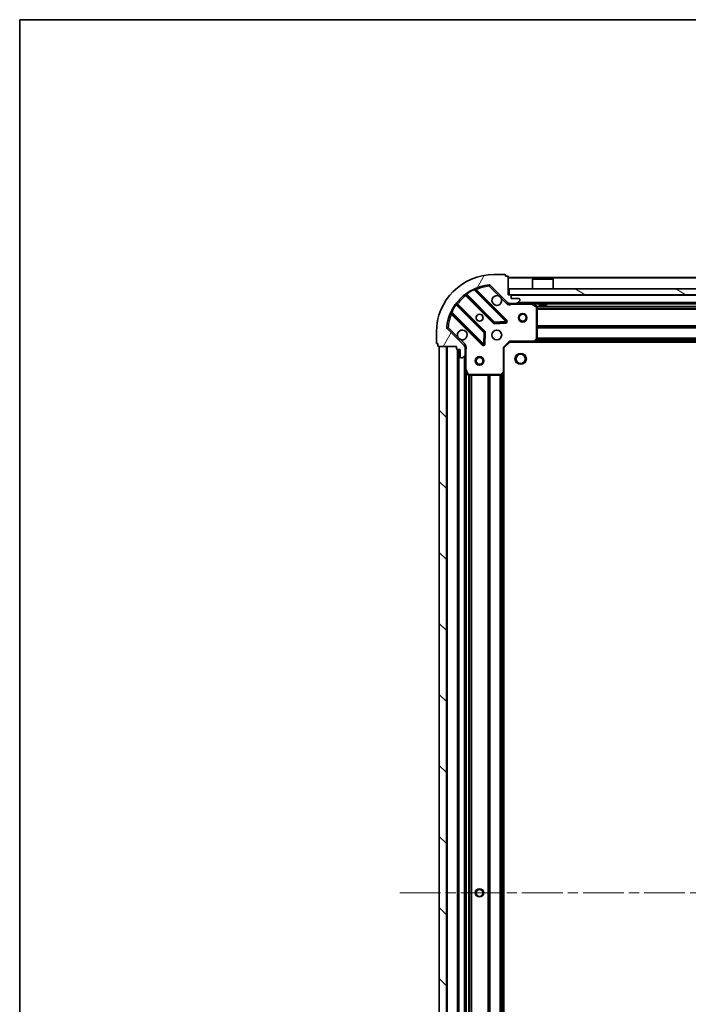
# Model space of a CAD drawing. Units: millimetres. Extents: x 0 to 8271, y 0 to 1546.
# Drawn here: x 988 to 1220, y 1203 to 1546 of the extents above; entities that cross this region are included whole.
import ezdxf

# ---------------------------------------------------------------- set-up
doc = ezdxf.new("R2010")
doc.units = ezdxf.units.MM
doc.header["$LTSCALE"] = 2.5
doc.linetypes.add('CHAIN', pattern=[0.35429999999999995, 0.2362, -0.0295, 0.0591, -0.0295])
for name, color, linetype, lineweight in [('Border (ISO)', 7, 'Continuous', 35), ('Centerline (ISO)', 131, 'Continuous', 18), ('Hatch (ISO)', 1, 'Continuous', 18), ('Visible (ISO)', 7, 'Continuous', 35), ('Visible Narrow (ISO)', 7, 'Continuous', 25)]:
    doc.layers.add(name, color=color, linetype=linetype, lineweight=lineweight)

# ---------------------------------------------------------------- blocks, each defined once
blk = doc.blocks.new('図面枠 tk図枠')
at = {"layer": 'Border (ISO)'}
for q in [(405.4999999999999, 289), (14.50000000000001, 8.000000000000007)]:
    blk.add_line((14.49999999999999, 289), q, dxfattribs=at)

msp = doc.modelspace()

# ---------------------------------------------------------------- hatches: boundary and pattern name
at = {"layer": 'Hatch (ISO)'}
h = msp.add_hatch(dxfattribs=at)
h.set_pattern_fill('ANSI31', color=256, scale=139.7, angle=14.99997778074499, style=0)
h.set_pattern_definition([(59.999977780745, (907.75, -44.00000000000004), (-15.12296522761323, 8.731255864673823), [])])
edge = h.paths.add_edge_path()
edge.add_line((1139.394347807223, 1431.875012766953), (1139.394347807223, 1431.175012766953))
edge.add_ellipse((1139.694347807222, 1431.175012766953), major_axis=(-3.3e-15, -0.2999999999999958), ratio=1, start_angle=270.0000000000006, end_angle=360.000000000004)
edge.add_line((1139.694347807222, 1430.875012766953), (1140.694347807222, 1430.875012766953))
edge.add_line((1140.694347807222, 1430.875012766953), (1140.694347807222, 1428.175012766953))
edge.add_ellipse((1140.994347807223, 1428.175012766953), major_axis=(2.2e-15, -0.3000000000000014), ratio=1, start_angle=269.9999999999996, end_angle=359.9999999999996)
edge.add_line((1140.994347807223, 1427.875012766953), (1141.187241026036, 1427.875012766953))
edge.add_ellipse((1141.187241026036, 1428.375012766952), major_axis=(0.4999999999999984, 0), ratio=1, start_angle=270, end_angle=314.9999999999971)
edge.add_line((1141.540794416629, 1428.02145937636), (1142.247901197816, 1428.728566157546))
edge.add_ellipse((1141.894347807222, 1429.082119548139), major_axis=(0.3535533905932309, 0.3535533905932953), ratio=1, start_angle=269.9999999999991, end_angle=314.9999999999948)
edge.add_line((1142.394347807222, 1429.082119548139), (1142.394347807222, 1431.46079920458))
edge.add_ellipse((1141.394347807223, 1431.46079920458), major_axis=(1.1e-15, 1), ratio=1, start_angle=270.0000000000001, end_angle=315.0000000000001)
edge.add_line((1142.101454588409, 1432.167905985766), (1136.123469809046, 1438.145890765129))
edge.add_ellipse((1136.477023199639, 1438.499444155723), major_axis=(-0.3535533905933093, 0.3535533905932353), ratio=1, start_angle=39.172893488872376, end_angle=90.0000000000012, ccw=False)
edge.add_ellipse((1152.394347807222, 1436.875012766953), major_axis=(1.675194869668967, 16.41474100157035), ratio=1, start_angle=11.654213022238594, end_angle=89.99999999999989, ccw=False)
edge.add_ellipse((1150.769916418453, 1452.792337374536), major_axis=(0.4974163939869648, 0.0507634808990754), ratio=1, start_angle=39.17289348887158, end_angle=90.00000000000239, ccw=False)
edge.add_line((1151.123469809046, 1453.145890765129), (1157.101454588409, 1447.167905985766))
edge.add_ellipse((1157.808561369596, 1447.875012766953), major_axis=(0.7071067811865551, -0.7071067811865531), ratio=1, start_angle=269.9999999999999, end_angle=314.9999999999999)
edge.add_line((1157.808561369596, 1446.875012766953), (1160.187241026036, 1446.875012766953))
edge.add_ellipse((1160.187241026036, 1447.375012766953), major_axis=(0.4999999999999849, -6.7e-15), ratio=1, start_angle=270.0000000000007, end_angle=314.9999999999964)
edge.add_line((1160.540794416629, 1447.021459376359), (1161.247901197816, 1447.728566157546))
edge.add_ellipse((1160.894347807222, 1448.082119548139), major_axis=(0.3535533905932664, 0.3535533905932909), ratio=1, start_angle=270.0000000000009, end_angle=315.0000000000021)
edge.add_line((1161.394347807222, 1448.082119548139), (1161.394347807222, 1448.275012766953))
edge.add_ellipse((1161.094347807223, 1448.275012766953), major_axis=(-1.1e-15, 0.3000000000000025), ratio=1, start_angle=269.9999999999998, end_angle=359.9999999999998)
edge.add_line((1161.094347807223, 1448.575012766953), (1158.394347807222, 1448.575012766953))
edge.add_line((1158.394347807222, 1448.575012766953), (1158.394347807222, 1449.575012766953))
edge.add_ellipse((1158.094347807222, 1449.575012766953), major_axis=(4.4e-15, 0.2999999999999969), ratio=1, start_angle=270.0000000000076, end_angle=360.0000000000042)
edge.add_line((1158.094347807222, 1449.875012766953), (1157.394347807223, 1449.875012766953))
edge.add_line((1157.394347807223, 1449.875012766953), (1157.394347807223, 1456.075012766953))
edge.add_ellipse((1157.094347807222, 1456.075012766953), major_axis=(-2.2e-15, 0.3000000000000014), ratio=1, start_angle=270.0000000000064, end_angle=359.9999999999996)
edge.add_line((1157.094347807222, 1456.375012766953), (1156.394347807222, 1456.375012766953))
edge.add_line((1156.394347807222, 1456.375012766953), (1156.394347807222, 1456.575012766952))
edge.add_ellipse((1156.094347807222, 1456.575012766952), major_axis=(2.2e-15, 0.299999999999998), ratio=1, start_angle=270.0000000000004, end_angle=360.0000000000004)
edge.add_line((1156.094347807222, 1456.875012766953), (1152.394347807222, 1456.875012766953))
edge.add_ellipse((1152.394347807222, 1436.875012766953), major_axis=(-20, -8.9e-15), ratio=1, start_angle=270, end_angle=360)
edge.add_line((1132.394347807222, 1436.875012766953), (1132.394347807222, 1433.175012766953))
edge.add_ellipse((1132.694347807222, 1433.175012766953), major_axis=(0, -0.3000000000000003), ratio=1, start_angle=270, end_angle=360)
edge.add_line((1132.694347807222, 1432.875012766953), (1132.894347807222, 1432.875012766953))
edge.add_line((1132.894347807222, 1432.875012766953), (1132.894347807222, 1432.175012766953))
edge.add_ellipse((1133.194347807222, 1432.175012766952), major_axis=(3.3e-15, -0.3000000000000025), ratio=1, start_angle=269.9999999999994, end_angle=359.9999999999994)
edge.add_line((1133.194347807222, 1431.875012766953), (1139.394347807223, 1431.875012766953))
h = msp.add_hatch(dxfattribs=at)
h.set_pattern_fill('ANSI31', color=256, scale=139.7, angle=105.00024553567, style=0)
h.set_pattern_definition([(150.00024553567, (907.75, -44.00000000000004), (-8.731185191861321, -15.12300603039692), [])])
h.paths.add_polyline_path([(1157.644347807222, 1451.875012766953), (1157.644347807222, 1449.875012766953), (1407.144347807222, 1449.875012766953), (1407.144347807222, 1451.875012766953)])
h = msp.add_hatch(dxfattribs=at)
h.set_pattern_fill('ANSI31', color=256, scale=139.7, angle=90.00021045915, style=0)
h.set_pattern_definition([(135.0002104591499, (907.75, -44.00000000000004), (-12.34780681019313, -12.34789752258043), [])])
h.paths.add_polyline_path([(1133.394347807223, 1431.875012766953), (1133.394347807223, 1051.875012766953), (1135.894347807222, 1051.875012766953), (1135.894347807222, 1431.875012766953)])

# ---------------------------------------------------------------- linework, layer by layer
at = {"layer": 'Centerline (ISO)', "linetype": 'CHAIN', "ltscale": 23.99096870422363}
msp.add_line((1119.644347807222, 1241.875012766953), (1445.144347807223, 1241.875012766953), dxfattribs=at)
at = {"layer": 'Visible (ISO)'}
for p, q in [((1156.094347807222, 1456.875012766953), (1152.394347807222, 1456.875012766953)), ((1156.394347807222, 1456.375012766953), (1156.394347807222, 1456.575012766952)), ((1157.094347807222, 1456.375012766953), (1156.394347807222, 1456.375012766953)), ((1157.394347807223, 1449.875012766953), (1157.394347807223, 1456.075012766953)), ((1407.394347807223, 1455.875012766953), (1157.394347807223, 1455.875012766953)), ((1165.894347807222, 1455.375012766953), (1165.794347807222, 1455.275012766953)), ((1172.994347807222, 1455.275012766953), (1165.794347807222, 1455.275012766953)), ((1165.794347807222, 1451.875012766953), (1165.794347807222, 1455.275012766953)), ((1165.894347807222, 1455.375012766953), (1172.894347807222, 1455.375012766953)), ((1172.894347807222, 1455.375012766953), (1172.994347807222, 1455.275012766953)), ((1172.994347807222, 1451.875012766953), (1172.994347807222, 1455.275012766953)), ((1156.705171306199, 1440.764189267977), (1145.881830795774, 1451.587529778401)), ((1151.123469809046, 1453.145890765129), (1157.101454588409, 1447.167905985766)), ((1157.644347807222, 1451.875012766953), (1157.644347807222, 1449.875012766953)), ((1407.144347807222, 1451.875012766953), (1157.644347807222, 1451.875012766953)), ((1142.651824918483, 1449.867788187386), (1152.351260009861, 1440.168353096009)), ((1158.094347807222, 1449.875012766953), (1157.394347807223, 1449.875012766953)), ((1157.644347807222, 1449.875012766953), (1407.144347807222, 1449.875012766953)), ((1158.394347807222, 1448.575012766953), (1158.394347807222, 1449.575012766953)), ((1161.094347807223, 1448.575012766953), (1158.394347807222, 1448.575012766953)), ((1161.394347807222, 1448.082119548139), (1161.394347807222, 1448.275012766953)), ((1149.101007478166, 1436.918100564315), (1139.401572386789, 1446.617535655692)), ((1157.394347807223, 1446.964833045828), (1157.394347807223, 1446.875012766953)), ((1157.808561369596, 1446.875012766953), (1157.394347807223, 1446.875012766953)), ((1157.394347807223, 1446.874534429921), (1157.394347807223, 1446.524747227188)), ((1157.808561369596, 1446.875012766953), (1160.187241026036, 1446.875012766953)), ((1404.601454588409, 1446.875012766953), (1160.187241026036, 1446.875012766953)), ((1160.540794416629, 1447.021459376359), (1161.247901197816, 1447.728566157546)), ((1167.228511885872, 1445.957930727628), (1165.457691492622, 1446.843340924253)), ((1167.394347807222, 1434.493230843331), (1167.394347807222, 1445.689602570328)), ((1168.144347807222, 1446.875012766953), (1168.144347807222, 1446.275012766952)), ((1168.144347807222, 1446.275012766952), (1170.644347807222, 1446.275012766952)), ((1170.644347807222, 1446.875012766953), (1170.644347807222, 1446.275012766952)), ((1137.681830795774, 1443.387529778401), (1148.505171306198, 1432.564189267977)), ((1142.101454588409, 1432.167905985766), (1136.123469809046, 1438.145890765129)), ((1152.576477860426, 1440.08077066389), (1156.506125088052, 1440.252342767146)), ((1132.394347807222, 1436.875012766953), (1132.394347807222, 1433.175012766953)), ((1149.017017807029, 1432.763235486123), (1149.188589910285, 1436.692882713749)), ((1132.694347807222, 1432.875012766953), (1132.894347807222, 1432.875012766953)), ((1132.894347807222, 1432.875012766953), (1132.894347807222, 1432.175012766953)), ((1133.194347807222, 1431.875012766953), (1139.394347807223, 1431.875012766953)), ((1133.394347807223, 1431.875012766953), (1133.394347807223, 1051.875012766952)), ((1135.894347807222, 1431.875012766953), (1133.394347807223, 1431.875012766953)), ((1135.894347807223, 1051.875012766952), (1135.894347807222, 1431.875012766953)), ((1139.394347807223, 1431.875012766953), (1139.394347807223, 1431.175012766953)), ((1142.304527528347, 1431.875012766953), (1142.744613346988, 1431.875012766953)), ((1142.394347807222, 1431.875012766953), (1142.394347807222, 1431.46079920458)), ((1142.394347807222, 1429.082119548139), (1142.394347807222, 1431.46079920458)), ((1155.894347807222, 1431.375012766953), (1155.594347807222, 1431.499276835665)), ((1155.894347807222, 1431.375012766953), (1157.894347807222, 1433.375012766953)), ((1155.894347807222, 1422.938410232214), (1155.894347807222, 1431.375012766953)), ((1157.77008373851, 1433.675012766953), (1157.894347807222, 1433.375012766953)), ((1157.894347807222, 1433.375012766953), (1166.330950341961, 1433.375012766953)), ((1398.457745272484, 1433.375012766953), (1166.330950341961, 1433.375012766953)), ((1166.550303390956, 1433.470356372241), (1167.313700856217, 1434.288574448619)), ((1139.694347807222, 1430.875012766953), (1140.694347807222, 1430.875012766953)), ((1139.894347807222, 1430.875012766953), (1139.894347807222, 1052.875012766952)), ((1140.694347807222, 1430.875012766953), (1140.694347807222, 1428.175012766953)), ((1140.994347807223, 1427.875012766953), (1141.187241026036, 1427.875012766953)), ((1141.540794416629, 1428.02145937636), (1142.247901197816, 1428.728566157546)), ((1142.394347807222, 1429.082119548139), (1142.394347807222, 1423.945833160203)), ((1142.394347807222, 1423.945833160203), (1142.394347807222, 1059.804192373702)), ((1142.426019649922, 1423.811669081552), (1143.311429846547, 1422.040848688302)), ((1143.579758003848, 1421.875012766953), (1154.776129730844, 1421.875012766953)), ((1154.980786125556, 1421.955659717958), (1155.799004201935, 1422.719057183219)), ((1155.894347807222, 1422.938410232214), (1155.894347807222, 1060.811615301691))]:
    msp.add_line(p, q, dxfattribs=at)
for centre, radius in [((1147.394347807223, 1441.875012766953), 1.2295), ((1147.394347807223, 1441.875012766953), 1.199999999999999), ((1162.394347807222, 1441.875012766953), 1.499999999999998), ((1162.394347807222, 1441.875012766953), 1.193274999999998), ((1153.394347807222, 1435.875012766953), 1.7), ((1147.394347807223, 1426.875012766953), 1.499999999999999), ((1147.394347807223, 1426.875012766953), 1.193274999999999), ((1161.694347807222, 1427.575012766953), 1.621), ((1147.394347807223, 1241.875012766953), 1.229500000000002), ((1147.394347807223, 1241.875012766953), 1.199999999999999)]:
    msp.add_circle(centre, radius, dxfattribs=at)
for centre, radius, start, end in [((1152.394347807222, 1436.875012766953), 20, 90, 180), ((1156.094347807222, 1456.575012766952), 0.3, 0, 90), ((1157.094347807222, 1456.075012766953), 0.3, 0, 90), ((1152.394347807222, 1436.875012766953), 16.5, 95.82710651111653, 174.1728934888803), ((1146.09396283013, 1451.799661812757), 0.3, 112.8868583964989, 224.9999999999996), ((1150.769916418453, 1452.792337374536), 0.5000000000000001, 44.99999999999963, 95.82710651111653), ((1142.439692884127, 1449.65565615303), 0.300000000000002, 45.0000000000077, 127.9144996875457), ((1153.394347807222, 1447.875012766953), 1.7, 62.49982881929971, 27.50017118070465), ((1158.094347807222, 1449.575012766953), 0.3, 0, 90), ((1161.094347807223, 1448.275012766953), 0.3, 0, 90), ((1139.613704421145, 1446.829667690048), 0.2999999999999981, 142.0855003124479, 224.9999999999725), ((1157.808561369596, 1447.875012766953), 1, 225.0000000000007, 270), ((1160.187241026036, 1447.375012766953), 0.5000000000000001, 270, 314.9999999999983), ((1160.894347807222, 1448.082119548139), 0.5000000000000001, 314.9999999999917, 0), ((1165.323527413973, 1446.575012766953), 0.3, 63.4349488229204, 89.99999999999349), ((1167.094347807222, 1445.689602570328), 0.3, 0, 63.43494882291295), ((1137.469698761418, 1443.175397744045), 0.3000000000000011, 45.0000000000077, 157.1131416034758), ((1136.477023199639, 1438.499444155723), 0.5000000000000002, 174.1728934888871, 225.0000000000018), ((1152.563392044217, 1440.380485130365), 0.3000000000000001, 224.9999999999996, 272.5000000000051), ((1156.493039271842, 1440.552057233621), 0.299999999999998, 272.5000000000051, 44.99999999999963), ((1141.394347807223, 1435.875012766953), 1.7, 242.4998288192929, 207.5001711807046), ((1148.88887544381, 1436.705968529959), 0.3000000000000011, 357.4999999999874, 44.99999999999199), ((1167.094347807222, 1434.493230843331), 0.2999999999999999, 316.9851427948013, 0), ((1132.694347807222, 1433.175012766953), 0.3, 180, 270), ((1133.194347807222, 1432.175012766952), 0.3, 180, 270), ((1139.694347807222, 1431.175012766953), 0.3, 180, 270), ((1141.394347807223, 1431.46079920458), 1, 0, 45.00000000000078), ((1148.717303340554, 1432.776321302333), 0.3, 225.0000000000077, 357.5000000000255), ((1166.330950341961, 1433.675012766953), 0.3, 270, 316.985142794809), ((1140.994347807223, 1428.175012766953), 0.3, 180, 270), ((1141.187241026036, 1428.375012766953), 0.5000000000000001, 270, 314.9999999999983), ((1141.894347807222, 1429.082119548139), 0.5000000000000001, 314.9999999999983, 0), ((1142.694347807222, 1423.945833160203), 0.3, 180, 206.5650511770892), ((1143.579758003848, 1422.175012766953), 0.3, 206.5650511770892, 270.0000000000065), ((1154.776129730844, 1422.175012766953), 0.300000000000003, 270, 313.0148572051912), ((1155.594347807222, 1422.938410232214), 0.3, 313.0148572051912, 0)]:
    msp.add_arc(centre, radius, start, end, dxfattribs=at)
for points, knots in [([(1154.179324954876, 1449.382928838112), (1154.333832155849, 1449.301921969221), (1154.477583299724, 1449.195940330486), (1154.715275370756, 1448.958248259454), (1154.821257009491, 1448.814497115579), (1154.902263878382, 1448.659989914607)], [0.2789125936271541, 0.2789125936271541, 0.2789125936271541, 0.2789125936271541, 0.3293346962055698, 0.3293346962055698, 0.379756798783984, 0.379756798783984, 0.379756798783984, 0.379756798783984]), ([(1140.609370659569, 1434.367096695793), (1140.454863458596, 1434.448103564684), (1140.311112314722, 1434.554085203419), (1140.073420243689, 1434.791777274452), (1139.967438604954, 1434.935528418326), (1139.886431736063, 1435.090035619299)], [0.278912593627149, 0.278912593627149, 0.278912593627149, 0.278912593627149, 0.3293346962055609, 0.3293346962055609, 0.379756798783975, 0.379756798783975, 0.379756798783975, 0.379756798783975])]:
    msp.add_open_spline(points, degree=3, knots=knots, dxfattribs=at)
at = {"layer": 'Visible Narrow (ISO)'}
for p, q in [((1407.394347807223, 1455.575012766953), (1157.394347807223, 1455.575012766953)), ((1145.507036763601, 1451.538059741862), (1145.379493966497, 1451.809597648805)), ((1146.034638570428, 1451.434722003747), (1146.246770604784, 1451.646854038103)), ((1156.917303340554, 1440.976321302333), (1146.246770604784, 1451.646854038103)), ((1150.719152937553, 1453.289753768523), (1150.769916418453, 1452.792337374536)), ((1150.769916418453, 1452.792337374536), (1151.123469809046, 1453.145890765129)), ((1150.769916418453, 1452.792337374536), (1154.179324954876, 1449.382928838112)), ((1142.794348358773, 1449.725264747097), (1142.582216324417, 1449.513132712741)), ((1142.582216324417, 1449.513132712741), (1152.139127975505, 1439.956221061653)), ((1142.749410187427, 1450.262513590865), (1142.924772689605, 1450.019104484976)), ((1152.563392044217, 1440.380485130365), (1142.924772689605, 1450.019104484976)), ((1145.507036763601, 1451.538059741862), (1156.493039271842, 1440.552057233621)), ((1154.902263878382, 1448.659989914607), (1156.747901197816, 1446.814352595173)), ((1406.394347807222, 1449.575012766953), (1158.394347807222, 1449.575012766953)), ((1139.250256089199, 1446.34458788457), (1139.00684698331, 1446.519950386748)), ((1139.250256089199, 1446.34458788457), (1148.88887544381, 1436.705968529959)), ((1139.544095827078, 1446.475012215403), (1139.756227861434, 1446.687144249759)), ((1149.313139512522, 1437.13023259867), (1139.756227861434, 1446.687144249759)), ((1156.747901197816, 1446.814352595173), (1157.101454588409, 1447.167905985766)), ((1158.556892846962, 1446.875012766953), (1158.55689284696, 1446.575012766956)), ((1158.55689284696, 1446.575012766953), (1165.323527413973, 1446.575012766953)), ((1404.094347807222, 1447.175012766953), (1160.694347807222, 1447.175012766953)), ((1165.323527413973, 1446.575012766953), (1165.323527413973, 1446.875012766953)), ((1165.457691492623, 1446.843340924253), (1165.323527413973, 1446.575012766953)), ((1165.323527413973, 1446.575012766953), (1167.094347807222, 1445.689602570328)), ((1168.144347807222, 1446.575012766953), (1165.994347807222, 1446.575012766953)), ((1167.094347807222, 1445.689602570328), (1167.228511885872, 1445.957930727628)), ((1167.094347807222, 1445.689602570328), (1167.094347807222, 1434.493230843331)), ((1167.394347807222, 1445.689602570328), (1167.094347807222, 1445.689602570328)), ((1397.400342735742, 1445.749276835665), (1167.388352878703, 1445.749276835665)), ((1397.394347807223, 1445.537144801309), (1167.394347807223, 1445.537144801309)), ((1397.394347807223, 1444.912880732597), (1167.394347807222, 1444.912880732597)), ((1394.144347807223, 1446.575012766953), (1170.644347807222, 1446.575012766953)), ((1137.45976292537, 1443.889866607678), (1137.731300832313, 1443.762323810574)), ((1137.834638570428, 1443.234722003747), (1137.622506536072, 1443.022589969391)), ((1137.622506536072, 1443.022589969391), (1148.293039271842, 1432.352057233621)), ((1148.717303340554, 1432.776321302333), (1137.731300832313, 1443.762323810574)), ((1397.394347807223, 1444.700748698241), (1167.394347807222, 1444.700748698241)), ((1136.477023199639, 1438.499444155723), (1135.979606805652, 1438.550207636622)), ((1136.123469809046, 1438.145890765129), (1136.477023199639, 1438.499444155723)), ((1139.886431736063, 1435.090035619299), (1136.477023199639, 1438.499444155723)), ((1152.139127975505, 1439.956221061653), (1152.351260009861, 1440.168353096009)), ((1152.351260009861, 1440.168353096009), (1152.563392044217, 1440.380485130365)), ((1156.493039271842, 1440.552057233621), (1152.563392044217, 1440.380485130365)), ((1152.563392044217, 1440.380485130365), (1152.576477860426, 1440.08077066389)), ((1152.576477860426, 1440.08077066389), (1152.589563676636, 1439.781056197416)), ((1152.589563676636, 1439.781056197416), (1156.519210904262, 1439.952628300672)), ((1156.493039271842, 1440.552057233621), (1156.705171306199, 1440.764189267977)), ((1156.506125088052, 1440.252342767146), (1156.493039271842, 1440.552057233621)), ((1156.519210904262, 1439.952628300672), (1156.506125088052, 1440.252342767146)), ((1156.705171306198, 1440.764189267977), (1156.917303340554, 1440.976321302333)), ((1397.394347807223, 1439.049276835665), (1167.394347807222, 1439.049276835665)), ((1397.394347807223, 1438.837144801309), (1167.394347807222, 1438.837144801309)), ((1397.394347807223, 1438.512880732597), (1167.394347807222, 1438.512880732597)), ((1397.394347807223, 1438.300748698241), (1167.394347807222, 1438.300748698241)), ((1148.88887544381, 1436.705968529959), (1148.717303340554, 1432.776321302333)), ((1148.88887544381, 1436.705968529959), (1149.101007478166, 1436.918100564315)), ((1149.188589910285, 1436.692882713749), (1148.88887544381, 1436.705968529959)), ((1149.101007478166, 1436.918100564315), (1149.313139512522, 1437.13023259867)), ((1149.48830437676, 1436.679796897539), (1149.188589910285, 1436.692882713749)), ((1149.316732273503, 1432.750149669913), (1149.48830437676, 1436.679796897539)), ((1167.094347807222, 1434.493230843331), (1166.330950341961, 1433.675012766953)), ((1167.313700856217, 1434.288574448619), (1167.094347807222, 1434.493230843331)), ((1167.094347807222, 1434.493230843331), (1167.394347807222, 1434.493230843331)), ((1397.394347807223, 1434.799276835665), (1167.394347807222, 1434.799276835665)), ((1397.394347807223, 1434.587144801309), (1167.394347807222, 1434.587144801309)), ((1136.194347807222, 1431.875012766953), (1136.194347807222, 1051.875012766952)), ((1142.455007979002, 1432.521459376359), (1140.609370659569, 1434.367096695793)), ((1142.455007979002, 1432.521459376359), (1142.101454588409, 1432.167905985766)), ((1148.293039271842, 1432.352057233621), (1148.505171306198, 1432.564189267977)), ((1148.505171306198, 1432.564189267977), (1148.717303340554, 1432.776321302333)), ((1148.717303340554, 1432.776321302333), (1149.017017807029, 1432.763235486123)), ((1149.017017807029, 1432.763235486123), (1149.316732273503, 1432.750149669913)), ((1155.594347807222, 1431.499276835665), (1157.77008373851, 1433.675012766953)), ((1155.594347807222, 1431.499276835665), (1155.594347807222, 1422.938410232214)), ((1166.330950341961, 1433.675012766953), (1157.77008373851, 1433.675012766953)), ((1166.330950341961, 1433.675012766953), (1166.550303390956, 1433.47035637224)), ((1166.330950341961, 1433.375012766953), (1166.330950341961, 1433.675012766953)), ((1398.047447807222, 1433.675012766953), (1166.741247807223, 1433.675012766953)), ((1397.696886183331, 1434.050748698241), (1167.091809431114, 1434.050748698241)), ((1397.498966995277, 1434.262880732597), (1167.289728619168, 1434.262880732597)), ((1139.594347807222, 1430.892170054478), (1139.594347807222, 1052.857855479427)), ((1140.194347807222, 1430.875012766953), (1140.194347807222, 1052.875012766952)), ((1142.094347807222, 1428.575012766953), (1142.094347807222, 1055.175012766953)), ((1142.394347807222, 1430.712467727225), (1142.694347807222, 1430.712467727225)), ((1142.694347807222, 1423.945833160203), (1142.694347807222, 1430.712467727225)), ((1142.394347807222, 1423.945833160203), (1142.694347807222, 1423.945833160203)), ((1142.694347807222, 1423.945833160203), (1142.426019649922, 1423.811669081552)), ((1143.579758003848, 1422.175012766953), (1142.694347807222, 1423.945833160203)), ((1142.694347807222, 1423.275012766954), (1142.694347807222, 1060.475012766951)), ((1143.311429846547, 1422.040848688302), (1143.579758003848, 1422.175012766953)), ((1143.52008373851, 1421.881007695472), (1143.52008373851, 1061.869017838433)), ((1154.776129730844, 1422.175012766953), (1143.579758003848, 1422.175012766953)), ((1143.579758003848, 1422.175012766953), (1143.579758003848, 1421.875012766953)), ((1143.732215772866, 1421.875012766953), (1143.732215772866, 1061.875012766952)), ((1144.356479841578, 1421.875012766953), (1144.356479841578, 1061.875012766952)), ((1144.568611875934, 1421.875012766953), (1144.568611875934, 1061.875012766952)), ((1150.22008373851, 1421.875012766953), (1150.22008373851, 1061.875012766952)), ((1150.432215772866, 1421.875012766953), (1150.432215772866, 1061.875012766952)), ((1150.756479841578, 1421.875012766953), (1150.756479841578, 1061.875012766952)), ((1150.968611875934, 1421.875012766953), (1150.968611875934, 1061.875012766952)), ((1154.47008373851, 1421.875012766953), (1154.47008373851, 1061.875012766952)), ((1154.682215772866, 1421.875012766953), (1154.682215772866, 1061.875012766952)), ((1155.594347807222, 1422.938410232214), (1154.776129730844, 1422.175012766953)), ((1154.776129730844, 1422.175012766953), (1154.980786125556, 1421.955659717958)), ((1154.776129730844, 1421.875012766953), (1154.776129730844, 1422.175012766953)), ((1155.006479841578, 1421.979631955006), (1155.006479841578, 1061.770393578899)), ((1155.218611875934, 1422.17755114306), (1155.218611875934, 1061.572474390845)), ((1155.594347807222, 1422.938410232214), (1155.894347807222, 1422.938410232214)), ((1155.799004201935, 1422.719057183219), (1155.594347807222, 1422.938410232214)), ((1155.594347807222, 1422.528112766952), (1155.594347807222, 1061.221912766953))]:
    msp.add_line(p, q, dxfattribs=at)
for centre, radius in [((1161.694347807222, 1427.575012766953), 2), ((1147.394347807222, 1241.875012766953), 1.5)]:
    msp.add_circle(centre, radius, dxfattribs=at)
for centre, radius, start, end in [((1152.394347807222, 1436.875012766953), 16, 95.82710651111653, 112.5955473165246), ((1152.394347807222, 1436.875012766953), 16, 127.8254680233273, 142.1745319766726), ((1152.394347807222, 1436.875012766953), 16.2, 115.1596934692324, 125.7706179728539), ((1152.394347807222, 1436.875012766953), 16.2, 144.2293820271447, 154.8403065307668), ((1157.808561369596, 1447.875012766953), 1.5, 224.9999999999977, 299.9264348670095), ((1152.394347807222, 1436.875012766953), 16, 157.4044526834767, 174.1728934888803), ((1152.563392044217, 1440.380485130365), 0.600000000000001, 225.0000000000013, 272.5000000000051), ((1156.493039271842, 1440.552057233621), 0.5999999999999961, 272.4999999999986, 45.00000000000136), ((1148.88887544381, 1436.705968529959), 0.600000000000001, 357.5000000000068, 45.0000000000077), ((1141.394347807223, 1431.46079920458), 1.5, 330.0735651333888, 45.00000000000179), ((1148.717303340554, 1432.776321302333), 0.600000000000001, 225.0000000000013, 357.5000000000068)]:
    msp.add_arc(centre, radius, start, end, dxfattribs=at)
for points, knots in [([(1145.507036763601, 1451.538059741862), (1145.600138808657, 1451.553113138716), (1145.749073173508, 1451.573255097403), (1145.863432125279, 1451.585598469123), (1145.881830795774, 1451.587529778401), (1145.881830795774, 1451.587529778401)], [0, 0, 0, 0, 0.0487820617391145, 0.0766575255900371, 0.0975641234782291, 0.0975641234782291, 0.0975641234782291, 0.0975641234782291]), ([(1146.246770604784, 1451.646854038103), (1146.188857818683, 1451.739679435911), (1146.091726783755, 1451.894631610949), (1145.997615999944, 1452.04388930143), (1145.977289034258, 1452.076044202494), (1145.977289034258, 1452.076044202494)], [-0.0326943290242564, -0.0326943290242564, -0.0326943290242564, -0.0326943290242564, -0.0186824737281465, -0.0093412368640733, 0, 0, 0, 0]), ([(1157.394349838321, 1446.524747335628), (1157.500188619365, 1446.512516611235), (1157.725891854928, 1446.494898940759), (1158.134057961781, 1446.50644913893), (1158.406207155602, 1446.548065763307), (1158.55689284696, 1446.575012766955)], [-0.114793844905982, -0.114793844905982, -0.114793844905982, -0.114793844905982, -0.0830987268527029, -0.0498592361115801, 0, 0, 0, 0]), ([(1137.193316371681, 1443.292071539917), (1137.193316371681, 1443.292071539917), (1137.225471942812, 1443.271744162673), (1137.374725432388, 1443.177636010755), (1137.529682331976, 1443.080502010747), (1137.622506536072, 1443.022589969391)], [-0.0326939085831626, -0.0326939085831626, -0.0326939085831626, -0.0326939085831626, -0.0233527918451162, -0.0140116751070697, 0, 0, 0, 0]), ([(1137.681830795774, 1443.387529778401), (1137.681830795774, 1443.387529778401), (1137.683761950359, 1443.405927625064), (1137.69610609602, 1443.520292137778), (1137.716247238633, 1443.669220548188), (1137.731300832313, 1443.762323810574)], [0, 0, 0, 0, 0.0209068712467505, 0.0487826995757511, 0.0975653991515021, 0.0975653991515021, 0.0975653991515021, 0.0975653991515021]), ([(1142.694347807222, 1430.712467727225), (1142.721294810869, 1430.863153418583), (1142.762911435246, 1431.135302612402), (1142.774461633416, 1431.54346871925), (1142.756843962939, 1431.769171954811), (1142.744613238547, 1431.875010735854)], [1e-16, 1e-16, 1e-16, 1e-16, 0.0498592361111214, 0.0830987268518689, 0.114793844904774, 0.114793844904774, 0.114793844904774, 0.114793844904774])]:
    msp.add_open_spline(points, degree=3, knots=knots, dxfattribs=at)
for points in [[(1142.255347422588, 1449.892334734254), (1142.255347422588, 1449.892334734254), (1142.327143450089, 1449.809243580325), (1142.497075926148, 1449.612089813411), (1142.582216324417, 1449.513132712741)], [(1142.651824918483, 1449.867788187386), (1142.651824918483, 1449.867788187386), (1142.709644122245, 1449.903429430801), (1142.851755316089, 1449.981905452367), (1142.924772689605, 1450.019104484976)], [(1139.250256089199, 1446.34458788457), (1139.287454627007, 1446.41760428685), (1139.365932769084, 1446.559719240315), (1139.401572386789, 1446.617535655692), (1139.401572386789, 1446.617535655692)], [(1139.756227861434, 1446.687144249759), (1139.657270732191, 1446.772284672611), (1139.460124212739, 1446.942210891855), (1139.377025839921, 1447.014013151587), (1139.377025839921, 1447.014013151587)]]:
    msp.add_open_spline(points, degree=3, dxfattribs=at)

# ---------------------------------------------------------------- block references
at = {"xscale": 5.5, "yscale": 5.5, "zscale": 5.5}
msp.add_blockref('図面枠 tk図枠', (907.75, -44.00000000000004), dxfattribs=at)

doc.saveas('drawing.dxf')
